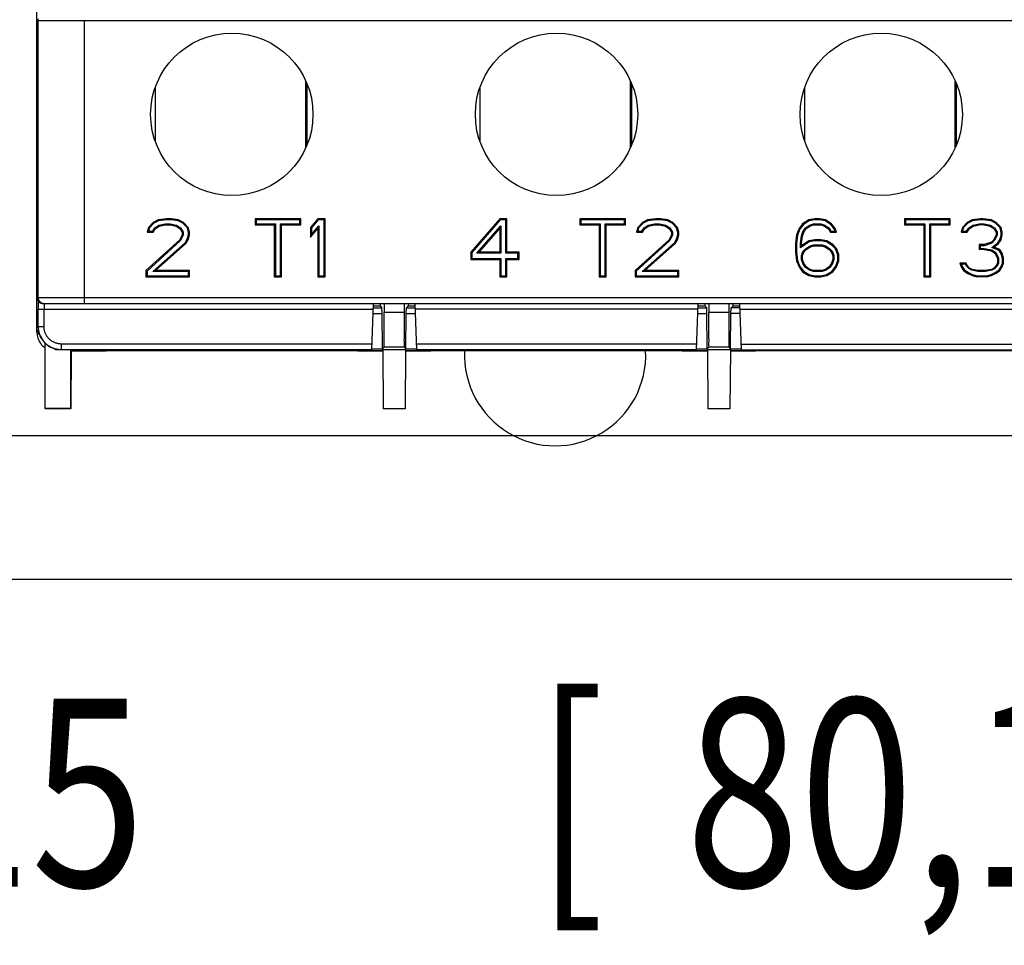
# Model space of a CAD drawing. Units: inches. Extents: x 0 to 11, y 0 to 8.5.
# Drawn here: x 2.6 to 3.4, y 2.8 to 3.6 of the extents above; entities that cross this region are included whole.
import ezdxf

# ---------------------------------------------------------------- set-up
doc = ezdxf.new("R2010")
doc.units = ezdxf.units.IN
doc.header["$LTSCALE"] = 0.605
doc.header["$MEASUREMENT"] = 0
doc.layers.get('0').update_dxf_attribs({"linetype": 'CONTINUOUS'})
doc.styles.get("Standard").update_dxf_attribs({"font": 'txt', "width": 0.8})
doc.dimstyles.new('DIMSTYLE_1', dxfattribs={"dimtxt": 0.15625, "dimasz": 0.1875, "dimexe": 0.18, "dimexo": 0.0625, "dimgap": 0.09, "dimtad": 0, "dimtih": 1, "dimtoh": 1, "dimlfac": 2.040816, "dimzin": 4, "dimdsep": 46, "dimtxsty": 'STANDARD', "dimblk": '_FILLED', "dimblk1": '_FILLED', "dimblk2": '_FILLED', "dimcen": 0.09, "dimadec": 0, "dimazin": 0, "dimtp": 0.05, "dimtm": 0.05, "dimtfac": 1, "dimtofl": 0, "dimtmove": 0, "dimatfit": 3, "dimldrblk": '_FILLED', "dimfxl": 1, "dimtolj": 1, "dimtzin": 4, "dimarcsym": 0})

# ---------------------------------------------------------------- blocks, each defined once
blk = doc.blocks.new('_FILLED')
at = {"color": 0, "linetype": 'BYBLOCK'}
blk.add_solid([(0, 0), (-1, 0.1667), (-1, -0.1667)], dxfattribs=at)
blk = doc.blocks.new('*D2')
at = {"color": 2, "linetype": 'CONTINUOUS'}
for p, q in [((3.53281, 7.49242), (4.66816, 7.49242)), ((4.59316, 7.49242), (4.59316, 5.78982)), ((4.59316, 3.26322), (4.59316, 5.24294)), ((2.18105, 3.26322), (4.66816, 3.26322))]:
    blk.add_line(p, q, dxfattribs=at)
at = {"color": 2, "linetype": 'CONTINUOUS', "xscale": 0.1875, "yscale": 0.1875, "zscale": 0.1875}
for p, rotation in [((4.59316, 7.49242), 90), ((4.59316, 3.26322), 270)]:
    blk.add_blockref('_FILLED', p, dxfattribs=dict(at, rotation=rotation))
at = {"color": 2, "linetype": 'CONTINUOUS', "width": 0.8}
for s, p in [('8.63', (4.15566, 5.55544)), ('[', (4.15566, 5.32107)), (']', (4.90566, 5.32107)), ('219,2', (4.28066, 5.32107))]:
    blk.add_text(s, height=0.15625, dxfattribs=at).set_placement(p)
blk = doc.blocks.new('*D3')
at = {"color": 2, "linetype": 'CONTINUOUS'}
for p, q in [((3.7906, 3.3565), (3.7906, 2.8911)), ((2.24563, 3.33686), (2.24563, 2.8911)), ((2.24563, 2.9661), (1.89563, 2.9661)), ((3.7906, 2.9661), (4.1406, 2.9661))]:
    blk.add_line(p, q, dxfattribs=at)
at = {"color": 2, "linetype": 'CONTINUOUS', "xscale": 0.1875, "yscale": 0.1875, "zscale": 0.1875}
blk.add_blockref('_FILLED', (2.24563, 2.9661), dxfattribs=at)
at = {"color": 2, "linetype": 'CONTINUOUS', "xscale": 0.1875, "yscale": 0.1875, "zscale": 0.1875, "rotation": 180}
blk.add_blockref('_FILLED', (3.7906, 2.9661), dxfattribs=at)
at = {"color": 2, "linetype": 'CONTINUOUS', "width": 0.8}
for s, p in [('[', (3.00177, 2.88797)), (']', (3.62677, 2.88797)), ('3.15', (2.34552, 2.88797)), ('80,1', (3.12677, 2.88797))]:
    blk.add_text(s, height=0.15625, dxfattribs=at).set_placement(p)

msp = doc.modelspace()

# ---------------------------------------------------------------- linework, layer by layer
at = {"color": 7, "linetype": 'CONTINUOUS'}
for p, q in [((2.58713, 3.34882), (2.58713, 4.5429)), ((2.58839, 3.60955), (2.58713, 3.60829)), ((2.58713, 3.60829), (3.45138, 3.60829)), ((2.58806, 3.37776), (2.58806, 3.60829)), ((2.62664, 3.37294), (2.62664, 3.60829)), ((2.81074, 3.50251), (2.81074, 3.55782)), ((2.81187, 3.50513), (2.81187, 3.5552)), ((3.08081, 3.50251), (3.08081, 3.55782)), ((3.08195, 3.50513), (3.08195, 3.5552)), ((3.35089, 3.50251), (3.35089, 3.55782)), ((3.35203, 3.50513), (3.35203, 3.5552)), ((2.68534, 3.5521), (2.68534, 3.50822)), ((2.95542, 3.5521), (2.95542, 3.50822)), ((3.2255, 3.5521), (3.2255, 3.50822)), ((2.81074, 3.54466), (2.81187, 3.54466)), ((3.08081, 3.54466), (3.08195, 3.54466)), ((3.35089, 3.54466), (3.35203, 3.54466)), ((2.81074, 3.52982), (2.81187, 3.52982)), ((3.08081, 3.52982), (3.08195, 3.52982)), ((3.35089, 3.52982), (3.35203, 3.52982)), ((2.81074, 3.52123), (2.81187, 3.52123)), ((3.08081, 3.52123), (3.08195, 3.52123)), ((3.35089, 3.52123), (3.35203, 3.52123)), ((2.81187, 3.50543), (2.81074, 3.50543)), ((3.08195, 3.50543), (3.08081, 3.50543)), ((3.35203, 3.50543), (3.35089, 3.50543)), ((2.68383, 3.44027), (2.67981, 3.43617)), ((2.68785, 3.44233), (2.68383, 3.44027)), ((2.68383, 3.44027), (2.68434, 3.43958)), ((2.68811, 3.4415), (2.68434, 3.43958)), ((2.69488, 3.44335), (2.68785, 3.44233)), ((2.68785, 3.44233), (2.68811, 3.4415)), ((2.69494, 3.4425), (2.68811, 3.4415)), ((2.6989, 3.44335), (2.69488, 3.44335)), ((2.69488, 3.44335), (2.69494, 3.4425)), ((2.69883, 3.4425), (2.69494, 3.4425)), ((2.6989, 3.44335), (2.69883, 3.4425)), ((2.70466, 3.44151), (2.69883, 3.4425)), ((2.70493, 3.44233), (2.6989, 3.44335)), ((2.70493, 3.44233), (2.70466, 3.44151)), ((2.70844, 3.43958), (2.70466, 3.44151)), ((2.70895, 3.44027), (2.70493, 3.44233)), ((2.70895, 3.44027), (2.70844, 3.43958)), ((2.71297, 3.43617), (2.70895, 3.44027)), ((2.80665, 3.44335), (2.76847, 3.44335)), ((2.76847, 3.44335), (2.76932, 3.4425)), ((2.76847, 3.44335), (2.76847, 3.43822)), ((2.8058, 3.4425), (2.76932, 3.4425)), ((2.76932, 3.4425), (2.76932, 3.43907)), ((2.80665, 3.44335), (2.8058, 3.4425)), ((2.8058, 3.43907), (2.8058, 3.4425)), ((2.80665, 3.43822), (2.80665, 3.44335)), ((2.82072, 3.44335), (2.81469, 3.43617)), ((2.82111, 3.4425), (2.81554, 3.43586)), ((2.82674, 3.44335), (2.82072, 3.44335)), ((2.82072, 3.44335), (2.82111, 3.4425)), ((2.82589, 3.4425), (2.82111, 3.4425)), ((2.82674, 3.44335), (2.82589, 3.4425)), ((2.82589, 3.39597), (2.82589, 3.4425)), ((2.82674, 3.39512), (2.82674, 3.44335)), ((2.97199, 3.44335), (2.94788, 3.41565)), ((2.97238, 3.4425), (2.94873, 3.41533)), ((2.97802, 3.44335), (2.97199, 3.44335)), ((2.97199, 3.44335), (2.97238, 3.4425)), ((2.97717, 3.4425), (2.97238, 3.4425)), ((2.97802, 3.44335), (2.97717, 3.4425)), ((2.97717, 3.4148), (2.97717, 3.4425)), ((2.97802, 3.41565), (2.97802, 3.44335)), ((3.07673, 3.44335), (3.03855, 3.44335)), ((3.03855, 3.44335), (3.0394, 3.4425)), ((3.03855, 3.44335), (3.03855, 3.43822)), ((3.07588, 3.4425), (3.0394, 3.4425)), ((3.0394, 3.4425), (3.0394, 3.43907)), ((3.07673, 3.44335), (3.07588, 3.4425)), ((3.07588, 3.43907), (3.07588, 3.4425)), ((3.07673, 3.43822), (3.07673, 3.44335)), ((3.09079, 3.44027), (3.08678, 3.43617)), ((3.09481, 3.44233), (3.09079, 3.44027)), ((3.09079, 3.44027), (3.0913, 3.43958)), ((3.09508, 3.4415), (3.0913, 3.43958)), ((3.10185, 3.44335), (3.09481, 3.44233)), ((3.09481, 3.44233), (3.09508, 3.4415)), ((3.10191, 3.4425), (3.09508, 3.4415)), ((3.10587, 3.44335), (3.10185, 3.44335)), ((3.10185, 3.44335), (3.10191, 3.4425)), ((3.10579, 3.4425), (3.10191, 3.4425)), ((3.10587, 3.44335), (3.10579, 3.4425)), ((3.11162, 3.44151), (3.10579, 3.4425)), ((3.11189, 3.44233), (3.10587, 3.44335)), ((3.11189, 3.44233), (3.11162, 3.44151)), ((3.1154, 3.43958), (3.11162, 3.44151)), ((3.11591, 3.44027), (3.11189, 3.44233)), ((3.11591, 3.44027), (3.1154, 3.43958)), ((3.11993, 3.43617), (3.11591, 3.44027)), ((3.22901, 3.44233), (3.22399, 3.43925)), ((3.22933, 3.44152), (3.22457, 3.43861)), ((3.23403, 3.44335), (3.22901, 3.44233)), ((3.22901, 3.44233), (3.22933, 3.44152)), ((3.23412, 3.4425), (3.22933, 3.44152)), ((3.23805, 3.44335), (3.23403, 3.44335)), ((3.23403, 3.44335), (3.23412, 3.4425)), ((3.23797, 3.4425), (3.23412, 3.4425)), ((3.23805, 3.44335), (3.23797, 3.4425)), ((3.24276, 3.44152), (3.23797, 3.4425)), ((3.24308, 3.44233), (3.23805, 3.44335)), ((3.24308, 3.44233), (3.24276, 3.44152)), ((3.24751, 3.43861), (3.24276, 3.44152)), ((3.2481, 3.43925), (3.24308, 3.44233)), ((3.34681, 3.44335), (3.30863, 3.44335)), ((3.30863, 3.44335), (3.30948, 3.4425)), ((3.30863, 3.44335), (3.30863, 3.43822)), ((3.34596, 3.4425), (3.30948, 3.4425)), ((3.30948, 3.4425), (3.30948, 3.43907)), ((3.34681, 3.44335), (3.34596, 3.4425)), ((3.34596, 3.43907), (3.34596, 3.4425)), ((3.34681, 3.43822), (3.34681, 3.44335)), ((3.36087, 3.44027), (3.35685, 3.43617)), ((3.36489, 3.44233), (3.36087, 3.44027)), ((3.36087, 3.44027), (3.36138, 3.43958)), ((3.36515, 3.4415), (3.36138, 3.43958)), ((3.37193, 3.44335), (3.36489, 3.44233)), ((3.36489, 3.44233), (3.36515, 3.4415)), ((3.37199, 3.4425), (3.36515, 3.4415)), ((3.37394, 3.44335), (3.37193, 3.44335)), ((3.37193, 3.44335), (3.37199, 3.4425)), ((3.37387, 3.4425), (3.37199, 3.4425)), ((3.37394, 3.44335), (3.37387, 3.4425)), ((3.38071, 3.4415), (3.37387, 3.4425)), ((3.38097, 3.44233), (3.37394, 3.44335)), ((3.38097, 3.44233), (3.38071, 3.4415)), ((3.38448, 3.43958), (3.38071, 3.4415)), ((3.38499, 3.44027), (3.38097, 3.44233)), ((3.38499, 3.44027), (3.38448, 3.43958)), ((3.38901, 3.43617), (3.38499, 3.44027)), ((2.67981, 3.43617), (2.6788, 3.43206)), ((2.6788, 3.43206), (2.67989, 3.43291)), ((2.6788, 3.43206), (2.68383, 3.43206)), ((2.67981, 3.43617), (2.68058, 3.43574)), ((2.68058, 3.43574), (2.67989, 3.43291)), ((2.67989, 3.43291), (2.68337, 3.43291)), ((2.68434, 3.43958), (2.68058, 3.43574)), ((2.68337, 3.43291), (2.68522, 3.43575)), ((2.68383, 3.43206), (2.68337, 3.43291)), ((2.68383, 3.43206), (2.68584, 3.43514)), ((2.68522, 3.43575), (2.68851, 3.43799)), ((2.68584, 3.43514), (2.68522, 3.43575)), ((2.68584, 3.43514), (2.68885, 3.43719)), ((2.68851, 3.43799), (2.69379, 3.43907)), ((2.68885, 3.43719), (2.68851, 3.43799)), ((2.68885, 3.43719), (2.69388, 3.43822)), ((2.69379, 3.43907), (2.69798, 3.43907)), ((2.69388, 3.43822), (2.69379, 3.43907)), ((2.69388, 3.43822), (2.69789, 3.43822)), ((2.69789, 3.43822), (2.69798, 3.43907)), ((2.69789, 3.43822), (2.70292, 3.43719)), ((2.69798, 3.43907), (2.70326, 3.43799)), ((2.70292, 3.43719), (2.70326, 3.43799)), ((2.70292, 3.43719), (2.70593, 3.43514)), ((2.70326, 3.43799), (2.70655, 3.43575)), ((2.70593, 3.43514), (2.70655, 3.43575)), ((2.70593, 3.43514), (2.70794, 3.43206)), ((2.70655, 3.43575), (2.70879, 3.43232)), ((2.70794, 3.43206), (2.70879, 3.43232)), ((2.70794, 3.43206), (2.70794, 3.43001)), ((2.71219, 3.43574), (2.70844, 3.43958)), ((2.70879, 3.43232), (2.70879, 3.42981)), ((2.71297, 3.43617), (2.71219, 3.43574)), ((2.71312, 3.43196), (2.71219, 3.43574)), ((2.71397, 3.43206), (2.71297, 3.43617)), ((2.71397, 3.43206), (2.71312, 3.43196)), ((2.71312, 3.43011), (2.71312, 3.43196)), ((2.71397, 3.43001), (2.71397, 3.43206)), ((2.76847, 3.43822), (2.76932, 3.43907)), ((2.76847, 3.43822), (2.78454, 3.43822)), ((2.76932, 3.43907), (2.78539, 3.43907)), ((2.78454, 3.43822), (2.78539, 3.43907)), ((2.78454, 3.43822), (2.78454, 3.39512)), ((2.78539, 3.43907), (2.78539, 3.39597)), ((2.78972, 3.43907), (2.8058, 3.43907)), ((2.79057, 3.43822), (2.78972, 3.43907)), ((2.78972, 3.39597), (2.78972, 3.43907)), ((2.79057, 3.43822), (2.80665, 3.43822)), ((2.79057, 3.39512), (2.79057, 3.43822)), ((2.80665, 3.43822), (2.8058, 3.43907)), ((2.81469, 3.43617), (2.81554, 3.43586)), ((2.81469, 3.43617), (2.81469, 3.42796)), ((2.81469, 3.42796), (2.82072, 3.43514)), ((2.81554, 3.4303), (2.82157, 3.43748)), ((2.81554, 3.43586), (2.81554, 3.4303)), ((2.82072, 3.43514), (2.82157, 3.43748)), ((2.82072, 3.43514), (2.82072, 3.39512)), ((2.82157, 3.43748), (2.82157, 3.39597)), ((2.95304, 3.4148), (2.97284, 3.4374)), ((2.95491, 3.41565), (2.97199, 3.43514)), ((2.97199, 3.43514), (2.97284, 3.4374)), ((2.97199, 3.43514), (2.97199, 3.41565)), ((2.97284, 3.4374), (2.97284, 3.4148)), ((3.03855, 3.43822), (3.0394, 3.43907)), ((3.03855, 3.43822), (3.05462, 3.43822)), ((3.0394, 3.43907), (3.05547, 3.43907)), ((3.05462, 3.43822), (3.05547, 3.43907)), ((3.05462, 3.43822), (3.05462, 3.39512)), ((3.05547, 3.43907), (3.05547, 3.39597)), ((3.0598, 3.43907), (3.07588, 3.43907)), ((3.06065, 3.43822), (3.0598, 3.43907)), ((3.0598, 3.39597), (3.0598, 3.43907)), ((3.06065, 3.43822), (3.07673, 3.43822)), ((3.06065, 3.39512), (3.06065, 3.43822)), ((3.07673, 3.43822), (3.07588, 3.43907)), ((3.08678, 3.43617), (3.08577, 3.43206)), ((3.08577, 3.43206), (3.08685, 3.43291)), ((3.08577, 3.43206), (3.09079, 3.43206)), ((3.08678, 3.43617), (3.08755, 3.43574)), ((3.08755, 3.43574), (3.08685, 3.43291)), ((3.08685, 3.43291), (3.09033, 3.43291)), ((3.0913, 3.43958), (3.08755, 3.43574)), ((3.09033, 3.43291), (3.09218, 3.43575)), ((3.09079, 3.43206), (3.09033, 3.43291)), ((3.09079, 3.43206), (3.0928, 3.43514)), ((3.09218, 3.43575), (3.09548, 3.43799)), ((3.0928, 3.43514), (3.09218, 3.43575)), ((3.0928, 3.43514), (3.09582, 3.43719)), ((3.09548, 3.43799), (3.10076, 3.43907)), ((3.09582, 3.43719), (3.09548, 3.43799)), ((3.09582, 3.43719), (3.10084, 3.43822)), ((3.10076, 3.43907), (3.10495, 3.43907)), ((3.10084, 3.43822), (3.10076, 3.43907)), ((3.10084, 3.43822), (3.10486, 3.43822)), ((3.10486, 3.43822), (3.10495, 3.43907)), ((3.10486, 3.43822), (3.10988, 3.43719)), ((3.10495, 3.43907), (3.11022, 3.43799)), ((3.10988, 3.43719), (3.11022, 3.43799)), ((3.10988, 3.43719), (3.1129, 3.43514)), ((3.11022, 3.43799), (3.11352, 3.43575)), ((3.1129, 3.43514), (3.11352, 3.43575)), ((3.1129, 3.43514), (3.11491, 3.43206)), ((3.11352, 3.43575), (3.11576, 3.43232)), ((3.11491, 3.43206), (3.11576, 3.43232)), ((3.11491, 3.43206), (3.11491, 3.43001)), ((3.11916, 3.43574), (3.1154, 3.43958)), ((3.11576, 3.43232), (3.11576, 3.42981)), ((3.11993, 3.43617), (3.11916, 3.43574)), ((3.12009, 3.43196), (3.11916, 3.43574)), ((3.12094, 3.43206), (3.11993, 3.43617)), ((3.12094, 3.43206), (3.12009, 3.43196)), ((3.12009, 3.43011), (3.12009, 3.43196)), ((3.12094, 3.43001), (3.12094, 3.43206)), ((3.22097, 3.43514), (3.21896, 3.43001)), ((3.22172, 3.43473), (3.21979, 3.42979)), ((3.22399, 3.43925), (3.22097, 3.43514)), ((3.22097, 3.43514), (3.22172, 3.43473)), ((3.22457, 3.43861), (3.22172, 3.43473)), ((3.22316, 3.42919), (3.22422, 3.43243)), ((3.22399, 3.43925), (3.22457, 3.43861)), ((3.22399, 3.42899), (3.22499, 3.43206)), ((3.22422, 3.43243), (3.22638, 3.43575)), ((3.22499, 3.43206), (3.22422, 3.43243)), ((3.22499, 3.43206), (3.227, 3.43514)), ((3.22638, 3.43575), (3.22963, 3.43796)), ((3.227, 3.43514), (3.22638, 3.43575)), ((3.227, 3.43514), (3.23001, 3.43719)), ((3.22963, 3.43796), (3.23289, 3.43907)), ((3.23001, 3.43719), (3.22963, 3.43796)), ((3.23001, 3.43719), (3.23303, 3.43822)), ((3.23289, 3.43907), (3.2392, 3.43907)), ((3.23303, 3.43822), (3.23289, 3.43907)), ((3.23303, 3.43822), (3.23906, 3.43822)), ((3.23906, 3.43822), (3.2392, 3.43907)), ((3.23906, 3.43822), (3.24207, 3.43719)), ((3.2392, 3.43907), (3.24245, 3.43796)), ((3.24207, 3.43719), (3.24245, 3.43796)), ((3.24207, 3.43719), (3.24509, 3.43514)), ((3.24245, 3.43796), (3.2457, 3.43575)), ((3.24509, 3.43514), (3.2457, 3.43575)), ((3.24509, 3.43514), (3.24709, 3.43206)), ((3.2457, 3.43575), (3.24755, 3.43291)), ((3.24709, 3.43206), (3.24755, 3.43291)), ((3.24709, 3.43206), (3.25212, 3.43206)), ((3.2481, 3.43925), (3.24751, 3.43861)), ((3.25035, 3.43475), (3.24751, 3.43861)), ((3.24755, 3.43291), (3.25095, 3.43291)), ((3.25111, 3.43514), (3.2481, 3.43925)), ((3.25111, 3.43514), (3.25035, 3.43475)), ((3.25095, 3.43291), (3.25035, 3.43475)), ((3.25212, 3.43206), (3.25095, 3.43291)), ((3.25212, 3.43206), (3.25111, 3.43514)), ((3.30863, 3.43822), (3.30948, 3.43907)), ((3.30863, 3.43822), (3.3247, 3.43822)), ((3.30948, 3.43907), (3.32555, 3.43907)), ((3.3247, 3.43822), (3.32555, 3.43907)), ((3.3247, 3.43822), (3.3247, 3.39512)), ((3.32555, 3.43907), (3.32555, 3.39597)), ((3.32988, 3.43907), (3.34596, 3.43907)), ((3.33073, 3.43822), (3.32988, 3.43907)), ((3.32988, 3.39597), (3.32988, 3.43907)), ((3.33073, 3.43822), (3.34681, 3.43822)), ((3.33073, 3.39512), (3.33073, 3.43822)), ((3.34681, 3.43822), (3.34596, 3.43907)), ((3.35685, 3.43617), (3.35585, 3.43206)), ((3.35585, 3.43206), (3.35693, 3.43291)), ((3.35585, 3.43206), (3.36087, 3.43206)), ((3.35685, 3.43617), (3.35762, 3.43574)), ((3.35762, 3.43574), (3.35693, 3.43291)), ((3.35693, 3.43291), (3.36041, 3.43291)), ((3.36138, 3.43958), (3.35762, 3.43574)), ((3.36041, 3.43291), (3.36226, 3.43575)), ((3.36087, 3.43206), (3.36041, 3.43291)), ((3.36087, 3.43206), (3.36288, 3.43514)), ((3.36226, 3.43575), (3.36556, 3.43799)), ((3.36288, 3.43514), (3.36226, 3.43575)), ((3.36288, 3.43514), (3.3659, 3.43719)), ((3.36556, 3.43799), (3.37083, 3.43907)), ((3.3659, 3.43719), (3.36556, 3.43799)), ((3.3659, 3.43719), (3.37092, 3.43822)), ((3.37083, 3.43907), (3.37503, 3.43907)), ((3.37092, 3.43822), (3.37083, 3.43907)), ((3.37494, 3.43822), (3.37092, 3.43822)), ((3.37494, 3.43822), (3.37503, 3.43907)), ((3.37494, 3.43822), (3.37996, 3.43719)), ((3.37503, 3.43907), (3.3803, 3.43799)), ((3.37996, 3.43719), (3.3803, 3.43799)), ((3.37996, 3.43719), (3.38298, 3.43514)), ((3.3803, 3.43799), (3.3836, 3.43575)), ((3.38298, 3.43514), (3.3836, 3.43575)), ((3.38298, 3.43514), (3.38499, 3.43206)), ((3.3836, 3.43575), (3.38584, 3.43232)), ((3.38824, 3.43574), (3.38448, 3.43958)), ((3.38499, 3.43206), (3.38584, 3.43232)), ((3.38499, 3.43206), (3.38499, 3.43001)), ((3.38584, 3.43232), (3.38584, 3.42981)), ((3.38901, 3.43617), (3.38824, 3.43574)), ((3.38916, 3.43196), (3.38824, 3.43574)), ((3.39001, 3.43206), (3.38901, 3.43617)), ((3.39001, 3.43206), (3.38916, 3.43196)), ((3.38916, 3.43011), (3.38916, 3.43196)), ((3.39001, 3.43001), (3.39001, 3.43206)), ((2.70593, 3.42591), (2.6778, 3.40025)), ((2.70662, 3.42539), (2.67865, 3.39988)), ((2.68362, 3.3994), (2.7103, 3.42339)), ((2.70794, 3.43001), (2.70593, 3.42591)), ((2.70593, 3.42591), (2.70662, 3.42539)), ((2.70879, 3.42981), (2.70662, 3.42539)), ((2.70794, 3.43001), (2.70879, 3.42981)), ((2.7103, 3.42339), (2.71217, 3.42625)), ((2.71096, 3.42283), (2.7103, 3.42339)), ((2.71096, 3.42283), (2.71297, 3.42591)), ((2.71217, 3.42625), (2.71312, 3.43011)), ((2.71297, 3.42591), (2.71217, 3.42625)), ((2.71297, 3.42591), (2.71397, 3.43001)), ((2.71397, 3.43001), (2.71312, 3.43011)), ((2.81469, 3.42796), (2.81554, 3.4303)), ((3.1129, 3.42591), (3.08477, 3.40025)), ((3.11359, 3.42539), (3.08562, 3.39988)), ((3.09059, 3.3994), (3.11727, 3.42339)), ((3.11491, 3.43001), (3.1129, 3.42591)), ((3.1129, 3.42591), (3.11359, 3.42539)), ((3.11576, 3.42981), (3.11359, 3.42539)), ((3.11491, 3.43001), (3.11576, 3.42981)), ((3.11727, 3.42339), (3.11914, 3.42625)), ((3.11792, 3.42283), (3.11727, 3.42339)), ((3.11792, 3.42283), (3.11993, 3.42591)), ((3.11914, 3.42625), (3.12009, 3.43011)), ((3.11993, 3.42591), (3.11914, 3.42625)), ((3.11993, 3.42591), (3.12094, 3.43001)), ((3.12094, 3.43001), (3.12009, 3.43011)), ((3.21896, 3.43001), (3.21796, 3.42283)), ((3.21979, 3.42979), (3.21881, 3.42277)), ((3.21896, 3.43001), (3.21979, 3.42979)), ((3.22213, 3.4229), (3.22316, 3.42919)), ((3.22935, 3.42408), (3.22213, 3.41917)), ((3.22298, 3.42283), (3.22399, 3.42899)), ((3.22901, 3.42488), (3.22298, 3.42078)), ((3.22399, 3.42899), (3.22316, 3.42919)), ((3.23403, 3.42591), (3.22901, 3.42488)), ((3.22901, 3.42488), (3.22935, 3.42408)), ((3.23412, 3.42506), (3.22935, 3.42408)), ((3.23906, 3.42591), (3.23403, 3.42591)), ((3.23403, 3.42591), (3.23412, 3.42506)), ((3.23897, 3.42506), (3.23412, 3.42506)), ((3.23906, 3.42591), (3.23897, 3.42506)), ((3.24376, 3.42408), (3.23897, 3.42506)), ((3.24408, 3.42488), (3.23906, 3.42591)), ((3.24408, 3.42488), (3.24376, 3.42408)), ((3.24857, 3.42113), (3.24376, 3.42408)), ((3.2491, 3.4218), (3.24408, 3.42488)), ((3.38097, 3.42385), (3.37494, 3.4218)), ((3.38298, 3.42591), (3.38097, 3.42385)), ((3.38097, 3.42385), (3.38143, 3.42311)), ((3.38128, 3.41952), (3.38636, 3.42342)), ((3.38368, 3.42541), (3.38143, 3.42311)), ((3.38499, 3.43001), (3.38298, 3.42591)), ((3.38298, 3.42591), (3.38368, 3.42541)), ((3.38584, 3.42981), (3.38368, 3.42541)), ((3.38499, 3.43001), (3.38584, 3.42981)), ((3.38636, 3.42342), (3.38821, 3.42625)), ((3.387, 3.42283), (3.38636, 3.42342)), ((3.387, 3.42283), (3.38901, 3.42591)), ((3.38821, 3.42625), (3.38916, 3.43011)), ((3.38901, 3.42591), (3.38821, 3.42625)), ((3.38901, 3.42591), (3.39001, 3.43001)), ((3.39001, 3.43001), (3.38916, 3.43011)), ((2.68584, 3.40025), (2.71096, 3.42283)), ((2.94788, 3.41565), (2.94873, 3.41533)), ((2.94788, 3.41565), (2.94788, 3.40949)), ((2.94873, 3.41533), (2.94873, 3.41034)), ((2.95491, 3.41565), (2.95304, 3.4148)), ((2.97199, 3.41565), (2.95491, 3.41565)), ((2.97199, 3.41565), (2.97284, 3.4148)), ((2.97802, 3.41565), (2.97717, 3.4148)), ((2.98807, 3.41565), (2.97802, 3.41565)), ((2.98807, 3.41565), (2.98722, 3.4148)), ((2.98807, 3.40949), (2.98807, 3.41565)), ((3.0928, 3.40025), (3.11792, 3.42283)), ((3.21796, 3.42283), (3.21881, 3.42277)), ((3.21796, 3.42283), (3.21796, 3.41565)), ((3.21796, 3.41565), (3.21881, 3.4157)), ((3.21796, 3.41565), (3.21896, 3.40846)), ((3.21881, 3.42277), (3.21881, 3.4157)), ((3.21881, 3.4157), (3.21979, 3.40868)), ((3.22298, 3.42283), (3.22213, 3.4229)), ((3.22213, 3.41917), (3.22213, 3.4229)), ((3.22298, 3.42078), (3.22213, 3.41917)), ((3.22298, 3.42078), (3.22298, 3.42283)), ((3.22313, 3.4127), (3.22424, 3.4161)), ((3.22399, 3.41257), (3.22499, 3.41565)), ((3.22424, 3.4161), (3.22645, 3.41835)), ((3.22499, 3.41565), (3.22424, 3.4161)), ((3.22499, 3.41565), (3.227, 3.4177)), ((3.22645, 3.41835), (3.22963, 3.42052)), ((3.227, 3.4177), (3.22645, 3.41835)), ((3.227, 3.4177), (3.23001, 3.41975)), ((3.22963, 3.42052), (3.23289, 3.42163)), ((3.23001, 3.41975), (3.22963, 3.42052)), ((3.23001, 3.41975), (3.23303, 3.42078)), ((3.23289, 3.42163), (3.2402, 3.42163)), ((3.23303, 3.42078), (3.23289, 3.42163)), ((3.23303, 3.42078), (3.24006, 3.42078)), ((3.24006, 3.42078), (3.2402, 3.42163)), ((3.24006, 3.42078), (3.24308, 3.41975)), ((3.2402, 3.42163), (3.24346, 3.42052)), ((3.24308, 3.41975), (3.24346, 3.42052)), ((3.24308, 3.41975), (3.24609, 3.4177)), ((3.24346, 3.42052), (3.24664, 3.41835)), ((3.24609, 3.4177), (3.24664, 3.41835)), ((3.24609, 3.4177), (3.2481, 3.41565)), ((3.24664, 3.41835), (3.24885, 3.4161)), ((3.2481, 3.41565), (3.24885, 3.4161)), ((3.2481, 3.41565), (3.2491, 3.41257)), ((3.2491, 3.4218), (3.24857, 3.42113)), ((3.25139, 3.41825), (3.24857, 3.42113)), ((3.24885, 3.4161), (3.24995, 3.4127)), ((3.25212, 3.41872), (3.2491, 3.4218)), ((3.25212, 3.41872), (3.25139, 3.41825)), ((3.25328, 3.41343), (3.25139, 3.41825)), ((3.25413, 3.41359), (3.25212, 3.41872)), ((3.37494, 3.4218), (3.37092, 3.4218)), ((3.37092, 3.4218), (3.37177, 3.42095)), ((3.37092, 3.4218), (3.37092, 3.4177)), ((3.37092, 3.4177), (3.37177, 3.41855)), ((3.37494, 3.4177), (3.37092, 3.4177)), ((3.37508, 3.42095), (3.37177, 3.42095)), ((3.37177, 3.42095), (3.37177, 3.41855)), ((3.37177, 3.41855), (3.37501, 3.41855)), ((3.37494, 3.4218), (3.37508, 3.42095)), ((3.37494, 3.4177), (3.37501, 3.41855)), ((3.37494, 3.4177), (3.38097, 3.41667)), ((3.37501, 3.41855), (3.38129, 3.41748)), ((3.38143, 3.42311), (3.37508, 3.42095)), ((3.38097, 3.41667), (3.38129, 3.41748)), ((3.38097, 3.41667), (3.38398, 3.41462)), ((3.38298, 3.41975), (3.38128, 3.41952)), ((3.38743, 3.41701), (3.38128, 3.41952)), ((3.38129, 3.41748), (3.38465, 3.4152)), ((3.38298, 3.41975), (3.387, 3.42283)), ((3.388, 3.4177), (3.38298, 3.41975)), ((3.38398, 3.41462), (3.38465, 3.4152)), ((3.38465, 3.4152), (3.38684, 3.41071)), ((3.388, 3.4177), (3.38743, 3.41701)), ((3.38922, 3.41428), (3.38743, 3.41701)), ((3.39001, 3.41462), (3.388, 3.4177)), ((2.94788, 3.40949), (2.94873, 3.41034)), ((2.94788, 3.40949), (2.97199, 3.40949)), ((2.94873, 3.41034), (2.97284, 3.41034)), ((2.97284, 3.4148), (2.95304, 3.4148)), ((2.97199, 3.40949), (2.97284, 3.41034)), ((2.97199, 3.40949), (2.97199, 3.39512)), ((2.97284, 3.41034), (2.97284, 3.39597)), ((2.98722, 3.4148), (2.97717, 3.4148)), ((2.97717, 3.41034), (2.98722, 3.41034)), ((2.97802, 3.40949), (2.97717, 3.41034)), ((2.97717, 3.39597), (2.97717, 3.41034)), ((2.97802, 3.40949), (2.98807, 3.40949)), ((2.97802, 3.39512), (2.97802, 3.40949)), ((2.98722, 3.41034), (2.98722, 3.4148)), ((2.98807, 3.40949), (2.98722, 3.41034)), ((3.21896, 3.40846), (3.21979, 3.40868)), ((3.21896, 3.40846), (3.22097, 3.40333)), ((3.21979, 3.40868), (3.22172, 3.40375)), ((3.22399, 3.41257), (3.22313, 3.4127)), ((3.22313, 3.40935), (3.22313, 3.4127)), ((3.22399, 3.40949), (3.22313, 3.40935)), ((3.22422, 3.40604), (3.22313, 3.40935)), ((3.22399, 3.40949), (3.22399, 3.41257)), ((3.22499, 3.40641), (3.22399, 3.40949)), ((3.2491, 3.40949), (3.2481, 3.40641)), ((3.24995, 3.40935), (3.24887, 3.40604)), ((3.2491, 3.41257), (3.24995, 3.4127)), ((3.2491, 3.41257), (3.2491, 3.40949)), ((3.2491, 3.40949), (3.24995, 3.40935)), ((3.24995, 3.4127), (3.24995, 3.40935)), ((3.25137, 3.40375), (3.25328, 3.40862)), ((3.25212, 3.40333), (3.25413, 3.40846)), ((3.25413, 3.41359), (3.25328, 3.41343)), ((3.25328, 3.40862), (3.25328, 3.41343)), ((3.25413, 3.40846), (3.25328, 3.40862)), ((3.25413, 3.40846), (3.25413, 3.41359)), ((3.38398, 3.41462), (3.38599, 3.41051)), ((3.38599, 3.41051), (3.38684, 3.41071)), ((3.38599, 3.41051), (3.38599, 3.40641)), ((3.38684, 3.41071), (3.38684, 3.40621)), ((3.39001, 3.41462), (3.38922, 3.41428)), ((3.39017, 3.41041), (3.38922, 3.41428)), ((3.39102, 3.41051), (3.39001, 3.41462)), ((3.39102, 3.41051), (3.39017, 3.41041)), ((3.39017, 3.40655), (3.39017, 3.41041)), ((3.39102, 3.40641), (3.39102, 3.41051)), ((2.6778, 3.40025), (2.67865, 3.39988)), ((2.6778, 3.40025), (2.6778, 3.39512)), ((2.67865, 3.39988), (2.67865, 3.39597)), ((2.68584, 3.40025), (2.68362, 3.3994)), ((2.71312, 3.3994), (2.68362, 3.3994)), ((2.71397, 3.40025), (2.68584, 3.40025)), ((2.71397, 3.40025), (2.71312, 3.3994)), ((2.71312, 3.39597), (2.71312, 3.3994)), ((2.71397, 3.39512), (2.71397, 3.40025)), ((3.08477, 3.40025), (3.08562, 3.39988)), ((3.08477, 3.40025), (3.08477, 3.39512)), ((3.08562, 3.39988), (3.08562, 3.39597)), ((3.0928, 3.40025), (3.09059, 3.3994)), ((3.12009, 3.3994), (3.09059, 3.3994)), ((3.12094, 3.40025), (3.0928, 3.40025)), ((3.12094, 3.40025), (3.12009, 3.3994)), ((3.12009, 3.39597), (3.12009, 3.3994)), ((3.12094, 3.39512), (3.12094, 3.40025)), ((3.22097, 3.40333), (3.22172, 3.40375)), ((3.22097, 3.40333), (3.22399, 3.39923)), ((3.22172, 3.40375), (3.22457, 3.39987)), ((3.22399, 3.39923), (3.22457, 3.39987)), ((3.22399, 3.39923), (3.22901, 3.39615)), ((3.22499, 3.40641), (3.22422, 3.40604)), ((3.22638, 3.40272), (3.22422, 3.40604)), ((3.22457, 3.39987), (3.22933, 3.39695)), ((3.227, 3.40333), (3.22499, 3.40641)), ((3.227, 3.40333), (3.22638, 3.40272)), ((3.22963, 3.40051), (3.22638, 3.40272)), ((3.23001, 3.40128), (3.227, 3.40333)), ((3.23001, 3.40128), (3.22963, 3.40051)), ((3.23289, 3.3994), (3.22963, 3.40051)), ((3.23303, 3.40025), (3.23001, 3.40128)), ((3.23303, 3.40025), (3.23289, 3.3994)), ((3.2402, 3.3994), (3.23289, 3.3994)), ((3.24006, 3.40025), (3.23303, 3.40025)), ((3.24308, 3.40128), (3.24006, 3.40025)), ((3.24006, 3.40025), (3.2402, 3.3994)), ((3.24346, 3.40051), (3.2402, 3.3994)), ((3.24609, 3.40333), (3.24308, 3.40128)), ((3.24308, 3.40128), (3.24346, 3.40051)), ((3.24671, 3.40272), (3.24346, 3.40051)), ((3.24376, 3.39695), (3.24852, 3.39987)), ((3.24408, 3.39615), (3.2491, 3.39923)), ((3.2481, 3.40641), (3.24609, 3.40333)), ((3.24609, 3.40333), (3.24671, 3.40272)), ((3.24887, 3.40604), (3.24671, 3.40272)), ((3.2481, 3.40641), (3.24887, 3.40604)), ((3.24852, 3.39987), (3.25137, 3.40375)), ((3.2491, 3.39923), (3.24852, 3.39987)), ((3.2491, 3.39923), (3.25212, 3.40333)), ((3.25212, 3.40333), (3.25137, 3.40375)), ((3.35987, 3.40641), (3.35484, 3.40641)), ((3.35484, 3.40641), (3.35602, 3.40556)), ((3.35484, 3.40641), (3.35585, 3.40333)), ((3.35585, 3.40333), (3.35662, 3.4037)), ((3.35585, 3.40333), (3.35786, 3.40025)), ((3.35934, 3.40556), (3.35602, 3.40556)), ((3.35602, 3.40556), (3.35662, 3.4037)), ((3.35662, 3.4037), (3.35848, 3.40086)), ((3.35786, 3.40025), (3.35848, 3.40086)), ((3.35786, 3.40025), (3.36087, 3.3982)), ((3.35848, 3.40086), (3.36131, 3.39893)), ((3.35987, 3.40641), (3.35934, 3.40556)), ((3.36017, 3.40386), (3.35934, 3.40556)), ((3.36087, 3.40436), (3.35987, 3.40641)), ((3.36087, 3.40436), (3.36017, 3.40386)), ((3.36237, 3.40161), (3.36017, 3.40386)), ((3.36288, 3.40231), (3.36087, 3.40436)), ((3.36087, 3.3982), (3.36131, 3.39893)), ((3.36131, 3.39893), (3.36519, 3.39695)), ((3.36288, 3.40231), (3.36237, 3.40161)), ((3.36461, 3.40047), (3.36237, 3.40161)), ((3.36489, 3.40128), (3.36288, 3.40231)), ((3.36489, 3.40128), (3.36461, 3.40047)), ((3.36983, 3.3994), (3.36461, 3.40047)), ((3.36992, 3.40025), (3.36489, 3.40128)), ((3.36992, 3.40025), (3.36983, 3.3994)), ((3.37603, 3.3994), (3.36983, 3.3994)), ((3.37594, 3.40025), (3.36992, 3.40025)), ((3.38097, 3.40128), (3.37594, 3.40025)), ((3.37594, 3.40025), (3.37603, 3.3994)), ((3.38125, 3.40047), (3.37603, 3.3994)), ((3.38067, 3.39695), (3.38455, 3.39893)), ((3.38298, 3.40231), (3.38097, 3.40128)), ((3.38097, 3.40128), (3.38125, 3.40047)), ((3.38349, 3.40161), (3.38125, 3.40047)), ((3.38499, 3.40436), (3.38298, 3.40231)), ((3.38298, 3.40231), (3.38349, 3.40161)), ((3.38569, 3.40386), (3.38349, 3.40161)), ((3.38455, 3.39893), (3.38738, 3.40086)), ((3.38499, 3.3982), (3.38455, 3.39893)), ((3.38599, 3.40641), (3.38499, 3.40436)), ((3.38499, 3.40436), (3.38569, 3.40386)), ((3.38499, 3.3982), (3.388, 3.40025)), ((3.38684, 3.40621), (3.38569, 3.40386)), ((3.38599, 3.40641), (3.38684, 3.40621)), ((3.38738, 3.40086), (3.38924, 3.4037)), ((3.388, 3.40025), (3.38738, 3.40086)), ((3.388, 3.40025), (3.39001, 3.40333)), ((3.38924, 3.4037), (3.39017, 3.40655)), ((3.39001, 3.40333), (3.38924, 3.4037)), ((3.39001, 3.40333), (3.39102, 3.40641)), ((3.39102, 3.40641), (3.39017, 3.40655)), ((2.6778, 3.39512), (2.67865, 3.39597)), ((2.6778, 3.39512), (2.71397, 3.39512)), ((2.67865, 3.39597), (2.71312, 3.39597)), ((2.71397, 3.39512), (2.71312, 3.39597)), ((2.78454, 3.39512), (2.78539, 3.39597)), ((2.78454, 3.39512), (2.79057, 3.39512)), ((2.78539, 3.39597), (2.78972, 3.39597)), ((2.79057, 3.39512), (2.78972, 3.39597)), ((2.82072, 3.39512), (2.82157, 3.39597)), ((2.82072, 3.39512), (2.82674, 3.39512)), ((2.82157, 3.39597), (2.82589, 3.39597)), ((2.82674, 3.39512), (2.82589, 3.39597)), ((2.97199, 3.39512), (2.97284, 3.39597)), ((2.97199, 3.39512), (2.97802, 3.39512)), ((2.97284, 3.39597), (2.97717, 3.39597)), ((2.97802, 3.39512), (2.97717, 3.39597)), ((3.05462, 3.39512), (3.05547, 3.39597)), ((3.05462, 3.39512), (3.06065, 3.39512)), ((3.05547, 3.39597), (3.0598, 3.39597)), ((3.06065, 3.39512), (3.0598, 3.39597)), ((3.08477, 3.39512), (3.08562, 3.39597)), ((3.08477, 3.39512), (3.12094, 3.39512)), ((3.08562, 3.39597), (3.12009, 3.39597)), ((3.12094, 3.39512), (3.12009, 3.39597)), ((3.22901, 3.39615), (3.22933, 3.39695)), ((3.22901, 3.39615), (3.23403, 3.39512)), ((3.22933, 3.39695), (3.23412, 3.39597)), ((3.23403, 3.39512), (3.23412, 3.39597)), ((3.23403, 3.39512), (3.23906, 3.39512)), ((3.23412, 3.39597), (3.23897, 3.39597)), ((3.23897, 3.39597), (3.24376, 3.39695)), ((3.23906, 3.39512), (3.23897, 3.39597)), ((3.23906, 3.39512), (3.24408, 3.39615)), ((3.24408, 3.39615), (3.24376, 3.39695)), ((3.3247, 3.39512), (3.32555, 3.39597)), ((3.3247, 3.39512), (3.33073, 3.39512)), ((3.32555, 3.39597), (3.32988, 3.39597)), ((3.33073, 3.39512), (3.32988, 3.39597)), ((3.36087, 3.3982), (3.36489, 3.39615)), ((3.36489, 3.39615), (3.36519, 3.39695)), ((3.36489, 3.39615), (3.36891, 3.39512)), ((3.36519, 3.39695), (3.36902, 3.39597)), ((3.36891, 3.39512), (3.36902, 3.39597)), ((3.37695, 3.39512), (3.36891, 3.39512)), ((3.36902, 3.39597), (3.37684, 3.39597)), ((3.37684, 3.39597), (3.38067, 3.39695)), ((3.37695, 3.39512), (3.37684, 3.39597)), ((3.37695, 3.39512), (3.38097, 3.39615)), ((3.38097, 3.39615), (3.38067, 3.39695)), ((3.38097, 3.39615), (3.38499, 3.3982)), ((2.58713, 3.37776), (3.45138, 3.37776)), ((2.58816, 3.3748), (2.58817, 3.37228)), ((2.58817, 3.37228), (2.58818, 3.36811)), ((2.58818, 3.36811), (2.86664, 3.36811)), ((2.58818, 3.35365), (2.58818, 3.36811)), ((2.59195, 3.37294), (3.44656, 3.37294)), ((2.59301, 3.35365), (2.59301, 3.36811)), ((2.86681, 3.37294), (2.86546, 3.33436)), ((2.86664, 3.36936), (2.87408, 3.36936)), ((2.86681, 3.37099), (2.87244, 3.37099)), ((2.87242, 3.37294), (2.87244, 3.37099)), ((2.87244, 3.37099), (2.87408, 3.36936)), ((2.8742, 3.36446), (2.87408, 3.36936)), ((2.87581, 3.37294), (2.87587, 3.36549)), ((2.89262, 3.37294), (2.89256, 3.36549)), ((2.89423, 3.36446), (2.89435, 3.36936)), ((2.89599, 3.37099), (2.89435, 3.36936)), ((2.89435, 3.36936), (2.90179, 3.36936)), ((2.89601, 3.37294), (2.89599, 3.37099)), ((2.89599, 3.37099), (2.90162, 3.37099)), ((2.90297, 3.33436), (2.90162, 3.37294)), ((3.13672, 3.36811), (2.90179, 3.36811)), ((3.13689, 3.37294), (3.13554, 3.33436)), ((3.13672, 3.36936), (3.14416, 3.36936)), ((3.13689, 3.37099), (3.14252, 3.37099)), ((3.1425, 3.37294), (3.14252, 3.37099)), ((3.14252, 3.37099), (3.14416, 3.36936)), ((3.14428, 3.36446), (3.14416, 3.36936)), ((3.14589, 3.37294), (3.14595, 3.36549)), ((3.1627, 3.37294), (3.16264, 3.36549)), ((3.16431, 3.36446), (3.16443, 3.36936)), ((3.16607, 3.37099), (3.16443, 3.36936)), ((3.17187, 3.36936), (3.16443, 3.36936)), ((3.16607, 3.37099), (3.16609, 3.37294)), ((3.16607, 3.37099), (3.1717, 3.37099)), ((3.17305, 3.33436), (3.1717, 3.37294)), ((3.17187, 3.36811), (3.45138, 3.36811)), ((2.86651, 3.36446), (2.8742, 3.36446)), ((2.87446, 3.33512), (2.8742, 3.36446)), ((2.89256, 3.36549), (2.87587, 3.36549)), ((2.89398, 3.33512), (2.89423, 3.36446)), ((2.89423, 3.36446), (2.90192, 3.36446)), ((3.13659, 3.36446), (3.14428, 3.36446)), ((3.14453, 3.33512), (3.14428, 3.36446)), ((3.16264, 3.36549), (3.14595, 3.36549)), ((3.16406, 3.33512), (3.16431, 3.36446)), ((3.172, 3.36446), (3.16431, 3.36446)), ((2.58713, 3.35055), (2.58877, 3.34891)), ((2.58818, 3.35365), (2.59301, 3.35365)), ((2.58965, 3.34631), (2.58713, 3.34882)), ((2.59388, 3.28516), (2.59388, 3.33998)), ((2.60256, 3.33432), (2.6016, 3.33528)), ((2.60256, 3.33432), (2.60256, 3.335)), ((2.61505, 3.33432), (2.60256, 3.33432)), ((2.86563, 3.33918), (2.60747, 3.33918)), ((2.60747, 3.33436), (2.60747, 3.33918)), ((2.86546, 3.33436), (2.60747, 3.33436)), ((2.61505, 3.33432), (2.61504, 3.28567)), ((2.61594, 3.33342), (2.61505, 3.33432)), ((2.61554, 3.28516), (2.61596, 3.33342)), ((2.61587, 3.33348), (2.64472, 3.33348)), ((2.87467, 3.33339), (2.61596, 3.33339)), ((2.64472, 3.33348), (2.64298, 3.33436)), ((2.64472, 3.33348), (2.64473, 3.33436)), ((2.85362, 3.33436), (2.85364, 3.33348)), ((2.85537, 3.33436), (2.85364, 3.33348)), ((2.85364, 3.33348), (2.87467, 3.33348)), ((2.86546, 3.33512), (2.87446, 3.33512)), ((2.87588, 3.33655), (2.87446, 3.33512)), ((2.89377, 3.33432), (2.87467, 3.33432)), ((2.87467, 3.33432), (2.87509, 3.28516)), ((2.89256, 3.33655), (2.87588, 3.33655)), ((2.89256, 3.33655), (2.89398, 3.33512)), ((2.89377, 3.33432), (2.89334, 3.28516)), ((2.89376, 3.33348), (2.9148, 3.33348)), ((3.14475, 3.33339), (2.89376, 3.33339)), ((2.89398, 3.33512), (2.90297, 3.33512)), ((3.13571, 3.33918), (2.9028, 3.33918)), ((3.13554, 3.33436), (2.90297, 3.33436)), ((2.9148, 3.33348), (2.91306, 3.33436)), ((2.9148, 3.33348), (2.91481, 3.33436)), ((3.1237, 3.33436), (3.12371, 3.33348)), ((3.12545, 3.33436), (3.12371, 3.33348)), ((3.12371, 3.33348), (3.14475, 3.33348)), ((3.13554, 3.33512), (3.14453, 3.33512)), ((3.14595, 3.33655), (3.14453, 3.33512)), ((3.16385, 3.33432), (3.14474, 3.33432)), ((3.14474, 3.33432), (3.14517, 3.28516)), ((3.16264, 3.33655), (3.14595, 3.33655)), ((3.16264, 3.33655), (3.16406, 3.33512)), ((3.16385, 3.33432), (3.16342, 3.28516)), ((3.16384, 3.33348), (3.18488, 3.33348)), ((3.42255, 3.33339), (3.16384, 3.33339)), ((3.16406, 3.33512), (3.17305, 3.33512)), ((3.17288, 3.33918), (3.43209, 3.33918)), ((3.17305, 3.33436), (3.43209, 3.33436)), ((3.18488, 3.33348), (3.18314, 3.33436)), ((3.18488, 3.33348), (3.18489, 3.33436)), ((2.61504, 3.28567), (2.59388, 3.28567)), ((2.61504, 3.28516), (2.59388, 3.28516)), ((2.61504, 3.28567), (2.61504, 3.28516)), ((2.89334, 3.28516), (2.87509, 3.28516)), ((3.16342, 3.28516), (3.14517, 3.28516))]:
    msp.add_line(p, q, dxfattribs=at)
at = {"color": 3, "linetype": 'CONTINUOUS'}
msp.add_line((2.29537, 3.14366), (3.74087, 3.14366), dxfattribs=at)
at = {"color": 7, "linetype": 'CONTINUOUS'}
msp.add_lwpolyline([(2.58818, 3.35365), (2.58824, 3.35222), (2.58842, 3.35062), (2.58874, 3.34903), (2.58919, 3.34748), (2.58977, 3.34598), (2.59048, 3.34452), (2.5913, 3.34313), (2.59224, 3.34182), (2.59328, 3.34058), (2.59442, 3.33944), (2.59566, 3.3384), (2.59697, 3.33746), (2.59836, 3.33664), (2.59982, 3.33594), (2.60133, 3.33536), (2.60288, 3.33491), (2.60345, 3.33478)], dxfattribs=at)
for centre in [(2.74918, 3.53016), (3.01926, 3.53016), (3.28933, 3.53016)]:
    msp.add_circle(centre, 0.06752, dxfattribs=at)
at = {"color": 3, "linetype": 'CONTINUOUS'}
msp.add_arc((3.01812, 3.32986), 0.07536, 177.25351, 2.74649, dxfattribs=at)
at = {"color": 7, "linetype": 'CONTINUOUS'}
for points, knots in [([(2.58713, 3.37776), (2.58713, 3.37757), (2.58715, 3.37718), (2.58726, 3.3766), (2.58743, 3.37605), (2.58767, 3.37551), (2.58797, 3.37501), (2.58833, 3.37455), (2.58875, 3.37414), (2.58921, 3.37378), (2.58971, 3.37348), (2.59024, 3.37324), (2.5908, 3.37307), (2.59137, 3.37296), (2.59176, 3.37294), (2.59195, 3.37294)], [0, 0, 0, 0, 0.076923, 0.153847, 0.23077, 0.307693, 0.384616, 0.461539, 0.538462, 0.615385, 0.692308, 0.769231, 0.846154, 0.923077, 1, 1, 1, 1]), ([(2.58806, 3.37776), (2.58806, 3.37757), (2.58808, 3.37718), (2.58819, 3.3766), (2.58836, 3.37605), (2.5886, 3.37551), (2.5889, 3.37501), (2.58926, 3.37455), (2.58968, 3.37414), (2.59014, 3.37378), (2.59063, 3.37348), (2.59117, 3.37324), (2.59172, 3.37307), (2.5923, 3.37296), (2.59269, 3.37294), (2.59288, 3.37294)], [0, 0, 0, 0, 0.076925, 0.153849, 0.230773, 0.307697, 0.384621, 0.461545, 0.538468, 0.61539, 0.692313, 0.769235, 0.846157, 0.923078, 1, 1, 1, 1]), ([(2.59293, 3.3729), (2.59293, 3.37286), (2.59295, 3.37278), (2.59295, 3.3726), (2.59296, 3.37237), (2.59297, 3.37206), (2.59298, 3.37171), (2.59298, 3.3713), (2.59299, 3.37084), (2.593, 3.37035), (2.593, 3.36982), (2.593, 3.36926), (2.593, 3.36869), (2.59301, 3.36831), (2.59301, 3.36811)], [0, 0, 0, 0, 0.022032, 0.058286, 0.108255, 0.171207, 0.24622, 0.332198, 0.427905, 0.531963, 0.642859, 0.758972, 0.878601, 1, 1, 1, 1]), ([(2.87588, 3.33655), (2.87611, 3.33679), (2.87567, 3.33834), (2.87614, 3.34098), (2.87591, 3.3456), (2.87599, 3.35142), (2.87592, 3.35823), (2.8759, 3.36303), (2.87587, 3.36549)], [0, 0, 0, 0, 0.035142, 0.136986, 0.295795, 0.502049, 0.745687, 1, 1, 1, 1]), ([(2.89256, 3.36549), (2.89254, 3.36303), (2.89251, 3.35823), (2.89244, 3.35142), (2.89252, 3.3456), (2.89229, 3.34098), (2.89276, 3.33834), (2.89232, 3.33679), (2.89256, 3.33655)], [0, 0, 0, 0, 0.254313, 0.497951, 0.704205, 0.863014, 0.964858, 1, 1, 1, 1]), ([(3.14595, 3.33655), (3.14619, 3.33679), (3.14575, 3.33834), (3.14622, 3.34098), (3.14599, 3.3456), (3.14607, 3.35142), (3.146, 3.35823), (3.14597, 3.36303), (3.14595, 3.36549)], [0, 0, 0, 0, 0.035142, 0.136986, 0.295795, 0.502049, 0.745687, 1, 1, 1, 1]), ([(3.16264, 3.36549), (3.16262, 3.36303), (3.16259, 3.35823), (3.16252, 3.35142), (3.1626, 3.3456), (3.16237, 3.34098), (3.16284, 3.33834), (3.1624, 3.33679), (3.16264, 3.33655)], [0, 0, 0, 0, 0.254313, 0.497951, 0.704205, 0.863014, 0.964858, 1, 1, 1, 1]), ([(2.60345, 3.33478), (2.60321, 3.33483), (2.60246, 3.33501), (2.6012, 3.33538), (2.59972, 3.33596), (2.59828, 3.33666), (2.59691, 3.33748), (2.59561, 3.33841), (2.59439, 3.33944), (2.59326, 3.34057), (2.59223, 3.34178), (2.59131, 3.34308), (2.59049, 3.34445), (2.58979, 3.34589), (2.58921, 3.34738), (2.58875, 3.34891), (2.58842, 3.35047), (2.58823, 3.35205), (2.58818, 3.35312), (2.58818, 3.35365)], [0, 0, 0, 0, 0.027768, 0.088534, 0.149299, 0.210065, 0.270831, 0.331596, 0.392361, 0.453126, 0.51389, 0.574654, 0.635419, 0.696183, 0.756946, 0.81771, 0.878473, 0.939236, 1, 1, 1, 1]), ([(2.60747, 3.33918), (2.60708, 3.33918), (2.60628, 3.33921), (2.60509, 3.33936), (2.60392, 3.3396), (2.60277, 3.33995), (2.60166, 3.34038), (2.60058, 3.34091), (2.59955, 3.34152), (2.59858, 3.34222), (2.59766, 3.34299), (2.59682, 3.34384), (2.59604, 3.34475), (2.59535, 3.34572), (2.59473, 3.34675), (2.59421, 3.34783), (2.59377, 3.34894), (2.59343, 3.35009), (2.59319, 3.35126), (2.59304, 3.35245), (2.59301, 3.35325), (2.59301, 3.35365)], [0, 0, 0, 0, 0.052619, 0.105253, 0.157887, 0.210522, 0.263156, 0.315791, 0.368425, 0.421059, 0.473693, 0.526326, 0.578959, 0.631592, 0.684225, 0.736858, 0.789489, 0.842121, 0.894753, 0.947384, 1, 1, 1, 1]), ([(2.58713, 3.34882), (2.58713, 3.34722), (2.58762, 3.34409), (2.58902, 3.34127), (2.58988, 3.34003)], [0, 0, 0, 0, 0.515269, 1, 1, 1, 1]), ([(2.58988, 3.34003), (2.58995, 3.33993), (2.59008, 3.33975), (2.59021, 3.33957), (2.59028, 3.33948)], [0, 0, 0, 0, 0.513644, 1, 1, 1, 1]), ([(2.59028, 3.33948), (2.59119, 3.33828), (2.59238, 3.33712), (2.59373, 3.33617), (2.59385, 3.33609)], [0, 0, 0, 0, 0.911459, 1, 1, 1, 1]), ([(2.60747, 3.33436), (2.60694, 3.33436), (2.60588, 3.3344), (2.60454, 3.33457), (2.60373, 3.33472), (2.60345, 3.33478)], [0, 0, 0, 0, 0.393237, 0.786462, 1, 1, 1, 1])]:
    msp.add_open_spline(points, degree=3, knots=knots, dxfattribs=at)
msp.add_open_spline([(2.59292, 3.37294), (2.59293, 3.37294), (2.59293, 3.37292), (2.59293, 3.3729)], degree=3, dxfattribs=at)

# ---------------------------------------------------------------- dimensions: what is measured, and where the dimension line sits
at = {"color": 2, "linetype": 'CONTINUOUS'}
dim = msp.add_linear_dim(base=(4.59316, 3.26322), p1=(3.53281, 7.49242), p2=(2.18105, 3.26322), angle=270, dimstyle='DIMSTYLE_1', dxfattribs=at)
dim.commit()
dim.dimension.update_dxf_attribs({"geometry": '*D2', "text_midpoint": (4.59316, 5.51638), "dimtype": 160})
dim = msp.add_linear_dim(base=(3.7906, 2.9661), p1=(2.24563, 3.33686), p2=(3.7906, 3.3565), dimstyle='DIMSTYLE_1', dxfattribs=at)
dim.commit()
dim.dimension.update_dxf_attribs({"geometry": '*D3', "text_midpoint": (3.04865, 2.9661), "dimtype": 160})

doc.saveas('drawing.dxf')
